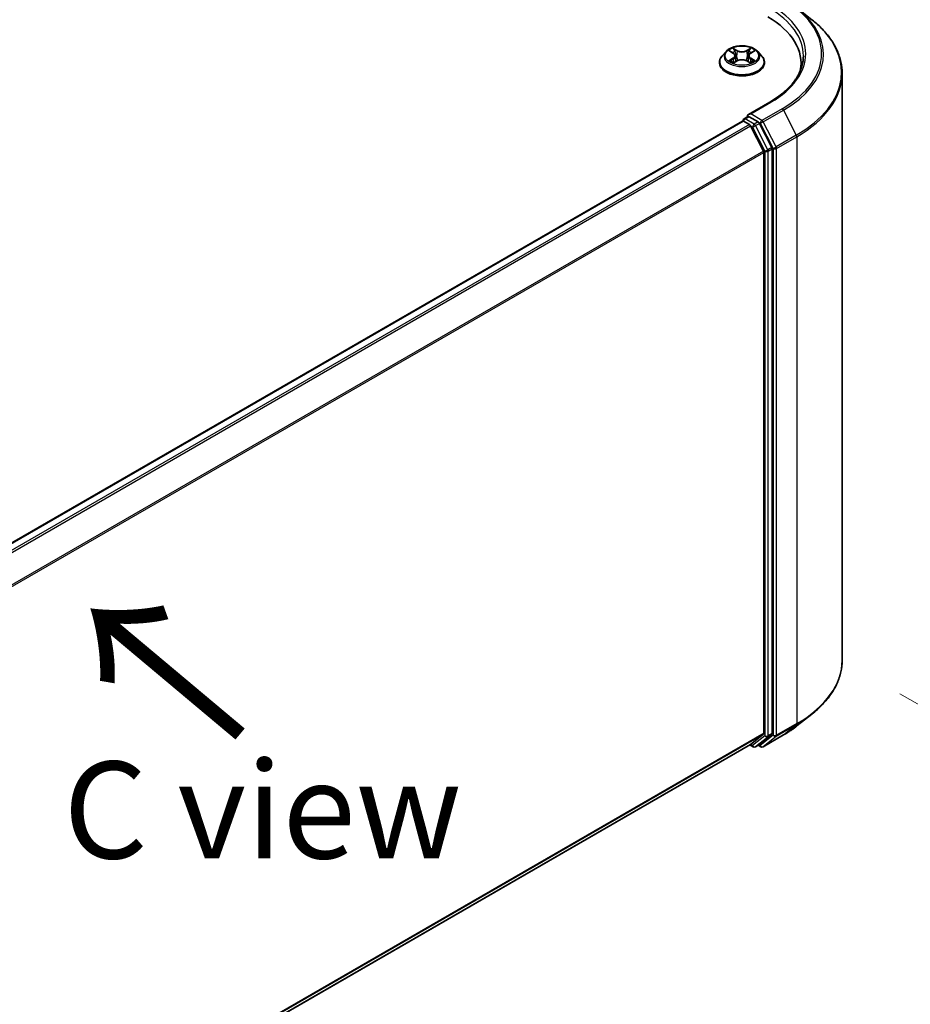
# Model space of a CAD drawing. Units: millimetres. Extents: x 36 to 7134, y 20 to 1144.
# Drawn here: x 262 to 319, y 532 to 596 of the extents above; entities that cross this region are included whole.
import ezdxf

# ---------------------------------------------------------------- set-up
doc = ezdxf.new("R2010")
doc.units = ezdxf.units.MM
doc.header["$LTSCALE"] = 2.5
doc.layers.get('Defpoints').update_dxf_attribs({"lineweight": 25})
for name, color, linetype, lineweight in [('Dimension (ISO)', 7, 'Continuous', 18), ('Symbol (ISO)', 7, 'Continuous', 18), ('Visible (ISO)', 7, 'Continuous', 35), ('Visible Narrow (ISO)', 7, 'Continuous', 25)]:
    doc.layers.add(name, color=color, linetype=linetype, lineweight=lineweight)
doc.styles.add('Note Text (TK)', font='MS PGothic.ttf')
doc.dimstyles.new('Default - Method 1b (TK)', dxfattribs={"dimscale": 2.5, "dimtxt": 2.5, "dimasz": 2.5, "dimexe": 1, "dimexo": 1.5, "dimgap": 1, "dimtad": 1, "dimtoh": 1, "dimdsep": 46, "dimtxsty": 'Note Text (TK)', "dimblk": 'OPEN', "dimcen": 0.09, "dimdle": 5, "dimclrd": 100, "dimclre": 100, "dimclrt": 7, "dimadec": 1, "dimazin": 1, "dimtfac": 1, "dimtmove": 0, "dimatfit": 3, "dimldrblk": 'OPEN', "dimfxl": 1, "dimtolj": 1, "dimlwd": -1, "dimlwe": -1, "dimarcsym": 0})

# ---------------------------------------------------------------- blocks, each defined once
blk = doc.blocks.new('_Open')
at = {"color": 0, "linetype": 'ByBlock', "lineweight": -2}
for p, q in [((-1, 0.167), (0, 0)), ((-1, -0.167), (0, 0)), ((0, 0), (-1, 0))]:
    blk.add_line(p, q, dxfattribs=at)
blk = doc.blocks.new('*D22')
at = {"layer": 'Defpoints', "color": 0}
for p in [(314.817, 554.673), (349.266, 534.785), (206.675, 496.786)]:
    blk.add_point(p, dxfattribs=at)
at = {"layer": 'Dimension (ISO)', "color": 100}
for p, q in [((318.549, 552.519), (351.753, 533.349)), ((251.508, 477.183), (343.881, 531.612)), ((210.406, 494.631), (248.61, 472.574))]:
    blk.add_line(p, q, dxfattribs=at)
at = {"layer": 'Dimension (ISO)', "color": 100, "xscale": 6.25, "yscale": 6.25, "zscale": 6.25}
for p, rotation in [((349.266, 534.785), 30.50774795561069), ((246.123, 474.01), 210.5077479556107)]:
    blk.add_blockref('_Open', p, dxfattribs=dict(at, rotation=rotation))
at = {"layer": 'Dimension (ISO)', "color": 7, "insert": (291.287, 506.484), "char_height": 6.25, "attachment_point": 4, "rotation": 30.50775, "style": 'Note Text (TK)'}
blk.add_mtext('\\A1;{\\Q-29.492;\\W0.821;\\H0.816x;300}', dxfattribs=at)

msp = doc.modelspace()

# ---------------------------------------------------------------- linework, layer by layer
at = {"layer": 'Visible (ISO)'}
for p, q in [((311.9234, 596.769), (312.8689, 596.0205)), ((307.3276, 593.9677), (307.0796, 593.691)), ((307.5711, 593.9978), (307.7835, 593.8708)), ((307.9145, 593.696), (307.9555, 593.3142)), ((308.7915, 593.696), (308.7505, 593.3142)), ((308.9226, 593.8708), (309.135, 593.9978)), ((309.3784, 593.9677), (309.6264, 593.691)), ((306.903, 593.2494), (306.903, 593.266)), ((307.823, 593.2403), (308.0442, 593.3636)), ((308.6619, 593.3636), (308.8831, 593.2403)), ((309.803, 593.2494), (309.803, 593.266)), ((312.1675, 593.2086), (312.1675, 592.8538)), ((314.8175, 554.6734), (314.8175, 592.5518)), ((310.1519, 590.7053), (308.7687, 589.9067)), ((308.4902, 589.6234), (308.7423, 589.769)), ((309.3991, 589.4203), (308.8126, 589.7589)), ((308.3841, 589.4805), (220.0353, 538.4723)), ((308.4152, 589.4935), (308.4152, 589.4875)), ((308.4591, 589.4731), (308.8337, 589.2568)), ((309.7427, 587.5413), (308.9152, 589.1657)), ((310.273, 587.7736), (309.4805, 589.3292)), ((309.7672, 587.4487), (309.7672, 549.9786)), ((310.2976, 549.9504), (310.2976, 587.681)), ((311.9234, 550.4563), (312.8689, 551.2048)), ((308.9152, 549.2455), (309.7427, 549.9144)), ((309.4805, 549.2457), (310.273, 549.8862)), ((309.7218, 549.0982), (311.03, 549.8534)), ((221.4935, 498.7719), (308.9087, 549.2411)), ((308.869, 549.2182), (309.0766, 549.0984)), ((309.2266, 549.0984), (309.4741, 549.2412)), ((309.5718, 549.0982), (309.3991, 549.1979))]:
    msp.add_line(p, q, dxfattribs=at)
for centre, start, end in [((308.5652, 589.4935), 120, 180), ((309.1516, 549.2283), 240, 300), ((309.6468, 549.2281), 240, 300)]:
    msp.add_arc(centre, 0.15, start, end, dxfattribs=at)
for centre, major_axis, start_param, end_param in [((304.8175, 593.2086), (7.35, 0), 6.1711605, 7.0685835), ((304.8175, 592.3921), (7.5, 0), 0.1529658, 0.2006295), ((308.9187, 589.8201), (-0.2121, 0), 4.712389, 6.2831853), ((308.8126, 589.8813), (-0.075, -0.1299), 5.4977871, 6.1236372), ((308.4591, 589.3506), (-0.075, 0.1299), 5.4977871, 6.2831853), ((308.8337, 589.1344), (-0.075, 0.1299), 4.6217291, 5.4977871), ((309.3991, 589.2978), (0.075, -0.1299), 1.4801364, 2.3561945), ((309.6612, 587.51), (-0.075, 0.1299), 3.9269908, 4.6217291), ((310.1915, 587.7423), (0.075, -0.1299), 0.7853982, 1.4801364), ((309.6612, 550.0398), (0.075, -0.1299), 0.0906599, 0.7853982), ((310.1915, 550.0117), (0.075, -0.1299), 0.0906599, 0.7853982), ((308.8337, 549.371), (0.075, -0.1299), 0, 0.0906599), ((309.3991, 549.3711), (0.075, -0.1299), 0, 0.0906599)]:
    msp.add_ellipse(centre, major_axis=major_axis, ratio=0.5773503, start_param=start_param, end_param=end_param, dxfattribs=at)
for points, knots in [([(314.8175, 592.5518), (314.8175, 592.8017), (314.7902, 593.0515), (314.6816, 593.5462), (314.6004, 593.791), (314.3861, 594.2715), (314.253, 594.507), (313.9378, 594.9652), (313.7557, 595.1878), (313.3456, 595.617), (313.1177, 595.8235), (312.8689, 596.0205)], [2.35619449, 2.35619449, 2.35619449, 2.35619449, 2.48222194, 2.48222194, 2.60824939, 2.60824939, 2.73427684, 2.73427684, 2.86030429, 2.86030429, 2.98633174, 2.98633174, 2.98633174, 2.98633174]), ([(309.3784, 593.9677), (309.3171, 594.0361), (309.2392, 594.0962), (309.0553, 594.1996), (308.9482, 594.2421), (308.7183, 594.3042), (308.5957, 594.3239), (308.347, 594.339), (308.221, 594.3345), (307.9773, 594.3021), (307.8597, 594.2741), (307.6433, 594.196), (307.5448, 594.146), (307.4109, 594.0501), (307.366, 594.0105), (307.3276, 593.9677)], [1.2629648, 1.2629648, 1.2629648, 1.2629648, 1.5839777, 1.5839777, 1.9184063, 1.9184063, 2.2514838, 2.2514838, 2.5827972, 2.5827972, 2.9145331, 2.9145331, 3.2485111, 3.2485111, 3.4494242, 3.4494242, 3.4494242, 3.4494242]), ([(307.0796, 593.691), (307.0573, 593.6661), (307.0368, 593.6403), (306.9998, 593.5872), (306.9833, 593.5598), (306.9547, 593.5037), (306.9426, 593.475), (306.923, 593.4165), (306.9155, 593.3868), (306.9055, 593.3267), (306.903, 593.2963), (306.903, 593.266)], [3.4494242, 3.4494242, 3.4494242, 3.4494242, 3.54493753, 3.54493753, 3.64045085, 3.64045085, 3.73596417, 3.73596417, 3.83147749, 3.83147749, 3.92699082, 3.92699082, 3.92699082, 3.92699082]), ([(307.9145, 593.696), (307.9131, 593.7096), (307.91, 593.723), (307.9006, 593.7493), (307.8943, 593.7621), (307.879, 593.7868), (307.8699, 593.7987), (307.8493, 593.8213), (307.8376, 593.8321), (307.8122, 593.8524), (307.7983, 593.8619), (307.7835, 593.8708)], [0.84730152, 0.84730152, 0.84730152, 0.84730152, 0.98850982, 0.98850982, 1.12971813, 1.12971813, 1.27092643, 1.27092643, 1.41213473, 1.41213473, 1.55334303, 1.55334303, 1.55334303, 1.55334303]), ([(308.9226, 593.8708), (308.9077, 593.8619), (308.8939, 593.8524), (308.8684, 593.8321), (308.8568, 593.8213), (308.8361, 593.7987), (308.827, 593.7868), (308.8117, 593.7621), (308.8055, 593.7493), (308.7961, 593.723), (308.793, 593.7096), (308.7915, 593.696)], [3.15904595, 3.15904595, 3.15904595, 3.15904595, 3.30025425, 3.30025425, 3.44146255, 3.44146255, 3.58267086, 3.58267086, 3.72387916, 3.72387916, 3.86508746, 3.86508746, 3.86508746, 3.86508746]), ([(309.803, 593.266), (309.803, 593.2963), (309.8005, 593.3267), (309.7905, 593.3868), (309.7831, 593.4165), (309.7635, 593.475), (309.7514, 593.5037), (309.7227, 593.5598), (309.7063, 593.5872), (309.6693, 593.6403), (309.6488, 593.6661), (309.6264, 593.691)], [0.78539816, 0.78539816, 0.78539816, 0.78539816, 0.88091149, 0.88091149, 0.97642481, 0.97642481, 1.07193813, 1.07193813, 1.16745145, 1.16745145, 1.26296478, 1.26296478, 1.26296478, 1.26296478]), ([(312.3175, 593.6985), (312.3175, 593.4808), (312.2879, 593.2631), (312.1694, 592.8313), (312.0805, 592.6172), (311.8442, 592.1972), (311.6967, 591.9914), (311.3457, 591.5937), (311.1423, 591.4019), (310.684, 591.0377), (310.4292, 590.8654), (310.1519, 590.7053)], [3.92699082, 3.92699082, 3.92699082, 3.92699082, 4.08407045, 4.08407045, 4.24115008, 4.24115008, 4.39822972, 4.39822972, 4.55530935, 4.55530935, 4.71238898, 4.71238898, 4.71238898, 4.71238898]), ([(306.903, 593.2494), (306.903, 593.16), (306.9266, 593.0708), (307.018, 592.9), (307.0875, 592.8187), (307.2668, 592.6712), (307.3782, 592.6056), (307.6302, 592.4986), (307.7708, 592.4573), (308.0666, 592.4029), (308.2217, 592.3898), (308.5308, 592.3927), (308.6848, 592.4087), (308.977, 592.4685), (309.115, 592.5123), (309.3615, 592.624), (309.4699, 592.6919), (309.6447, 592.8462), (309.7115, 592.9324), (309.7859, 593.097), (309.803, 593.1731), (309.803, 593.2494)], [3.9269908, 3.9269908, 3.9269908, 3.9269908, 4.2267014, 4.2267014, 4.5391124, 4.5391124, 4.8636054, 4.8636054, 5.1893334, 5.1893334, 5.5140838, 5.5140838, 5.8384387, 5.8384387, 6.1632728, 6.1632728, 6.4890702, 6.4890702, 6.8129852, 6.8129852, 7.0685835, 7.0685835, 7.0685835, 7.0685835]), ([(307.6672, 593.3471), (307.6762, 593.3396), (307.686, 593.332), (307.707, 593.317), (307.7182, 593.3095), (307.7421, 593.2946), (307.7547, 593.2873), (307.7812, 593.273), (307.7951, 593.2659), (307.8182, 593.2551), (307.8268, 593.2512), (307.8357, 593.2474)], [4.53490148, 4.53490148, 4.53490148, 4.53490148, 4.60505141, 4.60505141, 4.67520135, 4.67520135, 4.74535128, 4.74535128, 4.81550122, 4.81550122, 4.85637589, 4.85637589, 4.85637589, 4.85637589]), ([(308.6619, 593.3636), (308.6285, 593.3822), (308.5906, 593.3976), (308.509, 593.421), (308.4653, 593.429), (308.3759, 593.437), (308.3302, 593.437), (308.2407, 593.429), (308.197, 593.421), (308.1154, 593.3976), (308.0775, 593.3822), (308.0442, 593.3636)], [1.5882496, 1.5882496, 1.5882496, 1.5882496, 1.8954276, 1.8954276, 2.2026055, 2.2026055, 2.5097835, 2.5097835, 2.8169614, 2.8169614, 3.1241394, 3.1241394, 3.1241394, 3.1241394]), ([(308.8703, 593.2474), (308.8792, 593.2512), (308.8879, 593.2551), (308.9109, 593.2659), (308.9248, 593.273), (308.9514, 593.2873), (308.964, 593.2946), (308.9878, 593.3095), (308.9991, 593.317), (309.0201, 593.332), (309.0298, 593.3396), (309.0389, 593.3471)], [6.13919839, 6.13919839, 6.13919839, 6.13919839, 6.18007307, 6.18007307, 6.250223, 6.250223, 6.32037294, 6.32037294, 6.39052288, 6.39052288, 6.46067281, 6.46067281, 6.46067281, 6.46067281]), ([(308.7423, 589.769), (308.7487, 589.7727), (308.7595, 589.7747), (308.7848, 589.7717), (308.7992, 589.7666), (308.8126, 589.7589)], [0.038953354, 0.038953354, 0.038953354, 0.038953354, 0.050334548, 0.050334548, 0.061715743, 0.061715743, 0.061715743, 0.061715743]), ([(314.8175, 554.6734), (314.8175, 554.4236), (314.7902, 554.1738), (314.6816, 553.6791), (314.6004, 553.4343), (314.3861, 552.9538), (314.253, 552.7183), (313.9378, 552.2601), (313.7557, 552.0374), (313.3456, 551.6083), (313.1177, 551.4018), (312.8689, 551.2048)], [3.92699082, 3.92699082, 3.92699082, 3.92699082, 4.05301827, 4.05301827, 4.17904572, 4.17904572, 4.30507316, 4.30507316, 4.43110061, 4.43110061, 4.55712806, 4.55712806, 4.55712806, 4.55712806]), ([(311.03, 549.8534), (311.0947, 549.8908), (311.1584, 549.9287), (311.2838, 550.0058), (311.3455, 550.0449), (311.4668, 550.1242), (311.5265, 550.1645), (311.6436, 550.246), (311.7011, 550.2873), (311.8139, 550.371), (311.8692, 550.4134), (311.9234, 550.4563)], [1.57079633, 1.57079633, 1.57079633, 1.57079633, 1.60184851, 1.60184851, 1.63290069, 1.63290069, 1.66395288, 1.66395288, 1.69500506, 1.69500506, 1.72605724, 1.72605724, 1.72605724, 1.72605724])]:
    msp.add_open_spline(points, degree=3, knots=knots, dxfattribs=at)
at = {"layer": 'Visible Narrow (ISO)'}
for p, q in [((308.0563, 594.0347), (307.7759, 594.191)), ((308.9301, 594.191), (308.6497, 594.0347)), ((307.4998, 594.0316), (307.7706, 593.8698)), ((307.8628, 594.104), (308.039, 594.0057)), ((308.039, 594.0057), (308.0138, 593.6517)), ((308.667, 594.0057), (308.8433, 594.104)), ((308.667, 594.0057), (308.6922, 593.6517)), ((308.9354, 593.8698), (309.2062, 594.0316)), ((307.7706, 593.5272), (307.4998, 593.3653)), ((307.6183, 593.3968), (307.7885, 593.4986)), ((307.7759, 593.2059), (308.0563, 593.3622)), ((307.7885, 593.4986), (307.8061, 593.2608)), ((308.6497, 593.3622), (308.9301, 593.2059)), ((308.9175, 593.4986), (308.8999, 593.2608)), ((308.9175, 593.4986), (309.0877, 593.3968)), ((309.2062, 593.3653), (308.9354, 593.5272)), ((308.9187, 589.9426), (310.2269, 590.6978)), ((308.5652, 589.616), (308.8126, 589.7589)), ((309.6468, 589.5222), (308.9187, 589.9426)), ((310.955, 590.2774), (309.6468, 589.5222)), ((309.7283, 589.4311), (311.0365, 590.1863)), ((311.0365, 590.1863), (311.864, 588.562)), ((220.0793, 538.447), (308.4591, 589.4731)), ((308.8337, 589.2568), (220.4539, 538.2307)), ((220.5736, 538.1617), (308.9152, 589.1657)), ((309.1516, 589.2774), (308.5652, 589.616)), ((308.9127, 589.1704), (309.0455, 589.0937)), ((309.3991, 589.4203), (309.1516, 589.2774)), ((309.2331, 589.1863), (309.4805, 589.3292)), ((310.0255, 587.6307), (309.2331, 589.1863)), ((309.3991, 589.4203), (309.5408, 589.3385)), ((309.5408, 589.3385), (310.3683, 587.7141)), ((310.5558, 587.8067), (309.7283, 589.4311)), ((309.0455, 589.0937), (309.8379, 587.5381)), ((311.864, 588.562), (310.5558, 587.8067)), ((310.5804, 587.7141), (311.8886, 588.4694)), ((311.8886, 588.4694), (311.8886, 550.591)), ((309.7427, 587.5413), (221.4507, 536.566)), ((221.4893, 536.4814), (309.7672, 587.4487)), ((309.8379, 587.5381), (309.8379, 549.8075)), ((310.273, 587.7736), (310.0255, 587.6307)), ((310.0501, 587.5381), (310.2976, 587.681)), ((310.0501, 549.8075), (310.0501, 587.5381)), ((310.3683, 587.7141), (310.3683, 549.8357)), ((310.5804, 549.8357), (310.5804, 587.7141)), ((310.5558, 549.7715), (311.864, 550.5267)), ((311.8886, 550.591), (310.5804, 549.8357)), ((311.0365, 549.8579), (311.864, 550.5267)), ((309.7672, 549.9786), (221.4935, 499.0137)), ((221.4935, 498.9637), (309.7427, 549.9144)), ((309.8379, 549.8075), (309.0455, 549.167)), ((309.2331, 549.1028), (310.0255, 549.7433)), ((310.3683, 549.8357), (309.5408, 549.1668)), ((311.0365, 549.8579), (309.7283, 549.1026)), ((309.7283, 549.1026), (310.5558, 549.7715)), ((310.0255, 549.7433), (310.273, 549.8862)), ((310.2976, 549.9504), (310.0501, 549.8075)), ((308.9152, 549.2455), (221.4935, 498.7726)), ((309.0455, 549.167), (308.9127, 549.2437)), ((309.4805, 549.2457), (309.2331, 549.1028)), ((309.5408, 549.1668), (309.443, 549.2233))]:
    msp.add_line(p, q, dxfattribs=at)
for centre, major_axis, ratio, start_param, end_param in [((304.8175, 593.8209), (8.6797, 0), 0.5773503, 5.4977871, 7.0685835), ((304.8175, 593.6985), (7.5, 0), 0.5773503, 0, 0.7853982), ((304.8175, 593.8209), (7.65, 0), 0.5773503, 5.4977871, 7.0685835), ((304.8175, 593.7769), (8.795, 0), 0.5773503, 5.4977871, 6.9133226), ((304.8175, 592.6303), (9.9652, 0), 0.5773503, 5.4977871, 6.9133226), ((308.353, 593.6985), (-1.03, 0), 0.5773503, 5.3071026, 5.6884717), ((308.353, 593.6985), (-1.03, 0), 0.5773503, 3.7363063, 4.1176753), ((308.353, 593.3105), (-1.4338, 0), 0.5773503, 5.8056187, 9.9023446), ((308.353, 593.6613), (-1.1546, 0), 0.5773503, 5.8056187, 9.9023446), ((308.353, 593.5851), (0.8061, 0), 0.5773503, 2.1762943, 2.4206222), ((307.7706, 593.8493), (0.0128, 0.0215), 0.5873385, 0, 0.7942785), ((307.4634, 593.6985), (0.4271, 0), 0.5773503, 5.5152404, 7.0511302), ((307.4634, 593.6798), (0.452, 0), 0.5773503, 5.5152404, 6.3450887), ((307.8455, 594.0955), (-0.0204, -0.0144), 0.1849737, 1.043317, 2.4384992), ((307.907, 593.9662), (-0.0241, -0.0067), 0.2229178, 3.8515805, 5.2070037), ((307.9965, 593.6431), (-0.0241, -0.0067), 0.2228845, 3.8515738, 5.2026198), ((308.0563, 594.0143), (-0.0122, -0.0218), 0.5671862, 3.9184152, 5.401945), ((308.353, 594.1934), (0.452, 0), 0.5773503, 3.9444441, 5.4803339), ((308.353, 594.2121), (-0.4271, 0), 0.5773503, 0.8028515, 2.3387412), ((308.6497, 594.0143), (0.0122, -0.0218), 0.5671862, 0.8812403, 2.3647701), ((308.7095, 593.6431), (-0.0241, 0.0067), 0.2228845, 4.2221582, 5.5732041), ((309.2426, 593.6985), (-0.4271, 0), 0.5773503, 5.5152404, 7.0511302), ((308.7991, 593.9662), (-0.0241, 0.0067), 0.2229178, 4.2177743, 5.5731974), ((309.2426, 593.6798), (-0.452, 0), 0.5773503, 6.221282, 7.0511302), ((308.353, 593.5851), (0.8061, 0), 0.5773503, 0.7209705, 0.9652983), ((308.8606, 594.0955), (-0.0204, 0.0144), 0.1849737, 0.7030935, 2.0982756), ((308.9354, 593.8493), (-0.0128, 0.0215), 0.5873385, 5.4889069, 6.2831853), ((308.353, 593.266), (-1.45, 0), 0.5773503, 0, 3.1415927), ((308.353, 593.2494), (1.45, 0), 0.5773503, 3.1415927, 6.2831853), ((308.353, 593.6985), (1.03, 0), 0.5773503, 3.7363063, 4.1176753), ((307.6362, 593.3886), (-0.0048, -0.0245), 0.7797536, 4.5269049, 5.922087), ((307.7087, 593.3366), (-0.0212, -0.0132), 0.7297361, 5.1634453, 5.7754826), ((307.7706, 593.5068), (0.0128, -0.0215), 0.5873385, 0.8637843, 2.3473142), ((308.0563, 593.3418), (-0.0122, 0.0218), 0.5671862, 5.5063628, 6.2831853), ((308.353, 593.1848), (0.4271, 0), 0.5773503, 0.8028515, 2.3387412), ((308.6497, 593.3418), (0.0122, 0.0218), 0.5671862, 0, 0.7768225), ((308.9354, 593.5068), (-0.0128, -0.0215), 0.5873385, 3.9358711, 5.419401), ((308.353, 593.6985), (1.03, 0), 0.5773503, 5.3071026, 5.6884717), ((308.9974, 593.3366), (-0.0212, 0.0132), 0.7297361, 3.6492954, 4.2613326), ((309.0698, 593.3886), (0.0048, -0.0245), 0.7797536, 0.3610983, 1.7562804), ((304.8175, 592.5518), (10, 0), 0.5773503, 5.4977871, 6.2831853), ((310.2269, 590.5754), (-0.075, 0.1299), 0.5773503, 5.4977871, 6.2831853), ((310.955, 590.155), (0.075, -0.1299), 0.5773503, 1.4801364, 2.3561945), ((308.5652, 589.4935), (-0.15, 0), 0.5773503, 0, 0.0701236), ((308.5652, 589.4935), (0.075, 0.1299), 0.5773503, 0.7853982, 2.061679), ((308.5652, 589.4935), (-0.075, 0.1299), 0.5773503, 5.4977871, 6.2831853), ((309.1516, 589.1549), (0.075, 0.1299), 0.5773503, 0.7853982, 2.3561945), ((309.1516, 589.1549), (-0.1337, -0.0681), 0.0739221, 0.617421, 2.1882173), ((309.1516, 589.1549), (-0.075, 0.1299), 0.5773503, 4.6217291, 5.4977871), ((309.6468, 589.3997), (0.075, 0.1299), 0.5773503, 0.7853982, 2.3561945), ((309.6468, 589.3997), (-0.1337, -0.0681), 0.0739221, 0.617421, 2.1882173), ((309.6468, 589.3997), (-0.075, 0.1299), 0.5773503, 4.6217291, 5.4977871), ((311.7825, 588.5306), (-0.075, 0.1299), 0.5773503, 3.9269908, 4.6217291), ((309.944, 587.5994), (0.1337, 0.0681), 0.0739221, 3.7590136, 5.32981), ((309.944, 587.5994), (-0.15, 0), 0.5773503, 0.7853982, 2.3561945), ((309.944, 587.5994), (-0.075, 0.1299), 0.5773503, 3.9269908, 4.6217291), ((310.4743, 587.7753), (0.1337, 0.0681), 0.0739221, 3.7590136, 5.32981), ((310.4743, 587.7753), (-0.15, 0), 0.5773503, 0.7853982, 2.3561945), ((310.4743, 587.7753), (-0.075, 0.1299), 0.5773503, 3.9269908, 4.6217291), ((304.8175, 554.6734), (10, 0), 0.5773503, 5.4977871, 6.2831853), ((304.8175, 554.595), (9.9652, 0), 0.5773503, 5.4977871, 5.6530481), ((304.8175, 553.4484), (-8.795, 0), 0.5773503, 2.3561945, 2.5114554), ((311.7825, 550.6522), (0.075, -0.1299), 0.5773503, 0.0906599, 0.7853982), ((309.944, 549.8688), (0.15, 0), 0.5773503, 3.9269908, 5.4977871), ((309.944, 549.8688), (0.0943, -0.1167), 0.8131434, 4.585045, 6.1558413), ((309.944, 549.8688), (0.075, -0.1299), 0.5773503, 0.0906599, 0.7853982), ((310.4743, 549.8969), (0.15, 0), 0.5773503, 3.9269908, 5.4977871), ((310.4743, 549.8969), (0.0943, -0.1167), 0.8131434, 4.585045, 6.1558413), ((310.4743, 549.8969), (0.075, -0.1299), 0.5773503, 0.0906599, 0.7853982), ((310.955, 549.9833), (0.075, -0.1299), 0.5773503, 0, 0.0906599), ((309.1516, 549.2283), (-0.075, -0.1299), 0.5773503, 5.4977871, 6.2831853), ((309.1516, 549.2283), (0.0943, -0.1167), 0.8131434, 4.585045, 6.1558413), ((309.1516, 549.2283), (0.075, -0.1299), 0.5773503, 0, 0.0906599), ((309.6468, 549.2281), (-0.075, -0.1299), 0.5773503, 5.4977871, 6.2831853), ((309.6468, 549.2281), (0.0943, -0.1167), 0.8131434, 4.585045, 6.1558413), ((309.6468, 549.2281), (0.075, -0.1299), 0.5773503, 0, 0.0906599)]:
    msp.add_ellipse(centre, major_axis=major_axis, ratio=ratio, start_param=start_param, end_param=end_param, dxfattribs=at)
msp.add_ellipse((308.353, 593.6985), major_axis=(1.0707, 0), ratio=0.5773503, dxfattribs=at)
for points, knots in [([(307.8628, 594.104), (307.8546, 594.112), (307.8466, 594.1202), (307.8266, 594.1411), (307.8148, 594.1536), (307.7939, 594.1745), (307.7849, 594.1831), (307.7759, 594.191)], [-0.032055974, -0.032055974, -0.032055974, -0.032055974, -0.02365019, -0.02365019, -0.010200936, -0.010200936, 0.000338329, 0.000338329, 0.000338329, 0.000338329]), ([(307.7759, 594.191), (307.7815, 594.1824), (307.7871, 594.1724), (307.8005, 594.1475), (307.8084, 594.132), (307.8237, 594.1056), (307.8301, 594.0951), (307.8375, 594.0849)], [-0.000338329, -0.000338329, -0.000338329, -0.000338329, 0.010200936, 0.010200936, 0.02365019, 0.02365019, 0.032055974, 0.032055974, 0.032055974, 0.032055974]), ([(308.9301, 594.191), (308.9228, 594.1845), (308.9154, 594.1775), (308.9007, 594.1631), (308.8934, 594.1557), (308.8777, 594.1393), (308.8691, 594.1303), (308.8547, 594.1154), (308.8491, 594.1096), (308.8433, 594.104)], [-0.032394303, -0.032394303, -0.032394303, -0.032394303, -0.023744988, -0.023744988, -0.0154285, -0.0154285, -0.005934038, -0.005934038, 0, 0, 0, 0]), ([(308.8686, 594.0849), (308.8738, 594.0921), (308.8785, 594.0994), (308.89, 594.1183), (308.8961, 594.1297), (308.9069, 594.1499), (308.9117, 594.1589), (308.921, 594.1759), (308.9256, 594.1839), (308.9301, 594.191)], [0, 0, 0, 0, 0.005934038, 0.005934038, 0.0154285, 0.0154285, 0.023744988, 0.023744988, 0.032394303, 0.032394303, 0.032394303, 0.032394303]), ([(307.6195, 593.9688), (307.6155, 593.9734), (307.6111, 593.9776), (307.5958, 593.9912), (307.5839, 593.9992), (307.5603, 594.012), (307.5487, 594.017), (307.5247, 594.0256), (307.5122, 594.029), (307.4998, 594.0316)], [0.001908258, 0.001908258, 0.001908258, 0.001908258, 0.005934038, 0.005934038, 0.0154285, 0.0154285, 0.023744988, 0.023744988, 0.032394303, 0.032394303, 0.032394303, 0.032394303]), ([(307.4998, 594.0316), (307.5111, 594.0274), (307.5225, 594.0227), (307.5445, 594.0125), (307.5551, 594.007), (307.5673, 594), (307.5692, 593.9989), (307.5711, 593.9978)], [-0.032394303, -0.032394303, -0.032394303, -0.032394303, -0.023744988, -0.023744988, -0.0154285, -0.0154285, -0.013913302, -0.013913302, -0.013913302, -0.013913302]), ([(307.8375, 594.0849), (307.8501, 594.0675), (307.8614, 594.0487), (307.8806, 594.0092), (307.8884, 593.9885), (307.8942, 593.9677)], [-0.028982846, -0.028982846, -0.028982846, -0.028982846, -0.014585063, -0.014585063, 0, 0, 0, 0]), ([(307.9243, 593.9747), (307.9179, 593.9976), (307.9094, 594.0204), (307.8886, 594.064), (307.8764, 594.0848), (307.8628, 594.104)], [0, 0, 0, 0, 0.014585063, 0.014585063, 0.028982846, 0.028982846, 0.028982846, 0.028982846]), ([(307.8942, 593.9677), (307.9092, 593.9139), (307.9241, 593.86), (307.954, 593.7524), (307.9689, 593.6985), (307.9839, 593.6447)], [-0.068779854, -0.068779854, -0.068779854, -0.068779854, -0.034389927, -0.034389927, 0, 0, 0, 0]), ([(308.0138, 593.6517), (307.9989, 593.7055), (307.984, 593.7594), (307.9541, 593.867), (307.9392, 593.9209), (307.9243, 593.9747)], [0, 0, 0, 0, 0.034389927, 0.034389927, 0.068779854, 0.068779854, 0.068779854, 0.068779854]), ([(307.9839, 593.6447), (308.0052, 593.5678), (308.0297, 593.4923), (308.063, 593.4052), (308.0683, 593.3919), (308.0736, 593.3787)], [-0.098241255, -0.098241255, -0.098241255, -0.098241255, -0.049120627, -0.049120627, -0.040233478, -0.040233478, -0.040233478, -0.040233478]), ([(308.0974, 593.3891), (308.0926, 593.4017), (308.0879, 593.4144), (308.0569, 593.5005), (308.0339, 593.5755), (308.0138, 593.6517)], [0.040586257, 0.040586257, 0.040586257, 0.040586257, 0.049120627, 0.049120627, 0.098241255, 0.098241255, 0.098241255, 0.098241255]), ([(308.6922, 593.6517), (308.6722, 593.5755), (308.6492, 593.5005), (308.6182, 593.4144), (308.6135, 593.4017), (308.6087, 593.3891)], [0, 0, 0, 0, 0.049120627, 0.049120627, 0.057654997, 0.057654997, 0.057654997, 0.057654997]), ([(308.6324, 593.3787), (308.6378, 593.3919), (308.643, 593.4052), (308.6763, 593.4923), (308.7009, 593.5678), (308.7222, 593.6447)], [-0.058007777, -0.058007777, -0.058007777, -0.058007777, -0.049120627, -0.049120627, 0, 0, 0, 0]), ([(308.7818, 593.9747), (308.7669, 593.9209), (308.7519, 593.867), (308.7221, 593.7594), (308.7072, 593.7055), (308.6922, 593.6517)], [0, 0, 0, 0, 0.034389927, 0.034389927, 0.068779854, 0.068779854, 0.068779854, 0.068779854]), ([(308.7222, 593.6447), (308.7371, 593.6985), (308.7521, 593.7524), (308.782, 593.86), (308.7969, 593.9139), (308.8118, 593.9677)], [-0.068779854, -0.068779854, -0.068779854, -0.068779854, -0.034389927, -0.034389927, 0, 0, 0, 0]), ([(308.8433, 594.104), (308.8296, 594.0846), (308.8173, 594.0637), (308.7966, 594.0201), (308.7881, 593.9974), (308.7818, 593.9747)], [0, 0, 0, 0, 0.014491423, 0.014491423, 0.028982846, 0.028982846, 0.028982846, 0.028982846]), ([(308.8118, 593.9677), (308.8176, 593.9883), (308.8254, 594.0089), (308.8445, 594.0484), (308.8559, 594.0674), (308.8686, 594.0849)], [-0.028982846, -0.028982846, -0.028982846, -0.028982846, -0.014491423, -0.014491423, 0, 0, 0, 0]), ([(309.2062, 594.0316), (309.1911, 594.0285), (309.1759, 594.024), (309.1423, 594.0108), (309.1242, 594.0012), (309.1004, 593.9828), (309.0931, 593.9761), (309.0866, 593.9688)], [-0.000338329, -0.000338329, -0.000338329, -0.000338329, 0.010200936, 0.010200936, 0.02365019, 0.02365019, 0.030147716, 0.030147716, 0.030147716, 0.030147716]), ([(309.135, 593.9978), (309.1447, 594.0036), (309.1548, 594.009), (309.1786, 594.0206), (309.1925, 594.0265), (309.2062, 594.0316)], [-0.018142672, -0.018142672, -0.018142672, -0.018142672, -0.010200936, -0.010200936, 0.000338329, 0.000338329, 0.000338329, 0.000338329]), ([(307.6183, 593.3968), (307.6099, 593.3952), (307.6006, 593.3934), (307.5752, 593.3881), (307.5584, 593.384), (307.5274, 593.375), (307.5136, 593.3704), (307.4998, 593.3653)], [-0.032055974, -0.032055974, -0.032055974, -0.032055974, -0.02365019, -0.02365019, -0.010200936, -0.010200936, 0.000338329, 0.000338329, 0.000338329, 0.000338329]), ([(307.4998, 593.3653), (307.5149, 593.3685), (307.5301, 593.3705), (307.5638, 593.3728), (307.5818, 593.3723), (307.608, 593.3698), (307.6172, 593.3684), (307.625, 593.3669)], [-0.000338329, -0.000338329, -0.000338329, -0.000338329, 0.010200936, 0.010200936, 0.02365019, 0.02365019, 0.032055974, 0.032055974, 0.032055974, 0.032055974]), ([(307.6907, 593.3448), (307.682, 593.3589), (307.6712, 593.3706), (307.6468, 593.388), (307.6331, 593.3939), (307.6183, 593.3968)], [0, 0, 0, 0, 0.014585063, 0.014585063, 0.028982846, 0.028982846, 0.028982846, 0.028982846]), ([(307.625, 593.3669), (307.6382, 593.3644), (307.6505, 593.3592), (307.6634, 593.3501), (307.6653, 593.3486), (307.6672, 593.3471)], [-0.028982846, -0.028982846, -0.028982846, -0.028982846, -0.014585063, -0.014585063, -0.012042017, -0.012042017, -0.012042017, -0.012042017]), ([(307.8313, 593.245), (307.8285, 593.2451), (307.8257, 593.2451), (307.8161, 593.244), (307.8099, 593.2415), (307.7991, 593.2344), (307.7944, 593.2301), (307.7851, 593.2194), (307.7805, 593.213), (307.7759, 593.2059)], [0.002440164, 0.002440164, 0.002440164, 0.002440164, 0.005934038, 0.005934038, 0.0154285, 0.0154285, 0.023744988, 0.023744988, 0.032394303, 0.032394303, 0.032394303, 0.032394303]), ([(307.7759, 593.2059), (307.7833, 593.2124), (307.7907, 593.2185), (307.8054, 593.2295), (307.8126, 593.2343), (307.821, 593.2392), (307.822, 593.2398), (307.823, 593.2403)], [-0.032394303, -0.032394303, -0.032394303, -0.032394303, -0.023744988, -0.023744988, -0.0154285, -0.0154285, -0.014299664, -0.014299664, -0.014299664, -0.014299664]), ([(308.9301, 593.2059), (308.9246, 593.2146), (308.919, 593.2222), (308.9056, 593.2361), (308.8976, 593.2415), (308.8841, 593.2449), (308.8796, 593.2453), (308.8747, 593.245)], [-0.000338329, -0.000338329, -0.000338329, -0.000338329, 0.010200936, 0.010200936, 0.02365019, 0.02365019, 0.02961581, 0.02961581, 0.02961581, 0.02961581]), ([(308.8831, 593.2403), (308.8898, 593.2366), (308.8964, 593.2323), (308.9121, 593.2211), (308.9212, 593.2138), (308.9301, 593.2059)], [-0.01775631, -0.01775631, -0.01775631, -0.01775631, -0.010200936, -0.010200936, 0.000338329, 0.000338329, 0.000338329, 0.000338329]), ([(309.0877, 593.3968), (309.0729, 593.3939), (309.0591, 593.388), (309.0347, 593.3704), (309.024, 593.3589), (309.0153, 593.3448)], [0, 0, 0, 0, 0.014491423, 0.014491423, 0.028982846, 0.028982846, 0.028982846, 0.028982846]), ([(309.0389, 593.3471), (309.0407, 593.3486), (309.0425, 593.35), (309.0554, 593.3592), (309.0677, 593.3644), (309.0811, 593.3669)], [-0.016940829, -0.016940829, -0.016940829, -0.016940829, -0.014491423, -0.014491423, 0, 0, 0, 0]), ([(309.0811, 593.3669), (309.0865, 593.368), (309.0928, 593.369), (309.1102, 593.3712), (309.1222, 593.372), (309.1458, 593.3724), (309.1574, 593.3719), (309.1814, 593.3697), (309.1938, 593.3679), (309.2062, 593.3653)], [0, 0, 0, 0, 0.005934038, 0.005934038, 0.0154285, 0.0154285, 0.023744988, 0.023744988, 0.032394303, 0.032394303, 0.032394303, 0.032394303]), ([(309.2062, 593.3653), (309.1949, 593.3695), (309.1836, 593.3734), (309.1616, 593.3801), (309.1509, 593.383), (309.1288, 593.3885), (309.1174, 593.391), (309.1, 593.3945), (309.0936, 593.3957), (309.0877, 593.3968)], [-0.032394303, -0.032394303, -0.032394303, -0.032394303, -0.023744988, -0.023744988, -0.0154285, -0.0154285, -0.005934038, -0.005934038, 0, 0, 0, 0])]:
    msp.add_open_spline(points, degree=3, knots=knots, dxfattribs=at)
for points in [[(307.7086, 593.3161), (307.7026, 593.3256), (307.6967, 593.3352), (307.6907, 593.3448)], [(309.0153, 593.3448), (309.0094, 593.3352), (309.0034, 593.3256), (308.9975, 593.3161)]]:
    msp.add_open_spline(points, degree=3, dxfattribs=at)

# ---------------------------------------------------------------- texts
at = {"layer": 'Symbol (ISO)', "color": 7, "insert": (276.5125, 549.7084), "char_height": 10, "attachment_point": 4, "rotation": 140, "line_spacing_factor": 1.5, "style": 'Note Text (TK)'}
msp.add_mtext('\\fMS PGothic|b0|i0;{\\H10.0000;→}', dxfattribs=at)
at = {"layer": 'Symbol (ISO)', "color": 7, "insert": (277.4221, 545.0109), "char_height": 6.25, "attachment_point": 5, "line_spacing_factor": 1.5, "style": 'Note Text (TK)'}
msp.add_mtext('\\fＭＳ Ｐゴシック|b0|i0;C view', dxfattribs=at)

# ---------------------------------------------------------------- dimensions: what is measured, and where the dimension line sits
at = {"layer": 'Dimension (ISO)', "color": 100}
dim = msp.add_linear_dim(base=(349.2656, 534.7848), p1=(206.6746, 496.7856), p2=(314.8175, 554.6734), angle=210.507748, text='{\\Q-29.492;\\W0.821;\\H0.816x;300}', dimstyle='Default - Method 1b (TK)', override={"dimgap": 1, "dimtoh": 0, "dimdec": 0, "dimlfac": 0.4, "dimtol": 0, "dimlim": 0, "dimtp": 0, "dimtm": 0, "dimtdec": 0, "dimtofl": 0, "dimatfit": 1}, dxfattribs=at)
dim.commit()
dim.dimension.update_dxf_attribs({"geometry": '*D22', "text_midpoint": (297.6942, 504.3975), "dimtype": 160})

doc.saveas('drawing.dxf')
